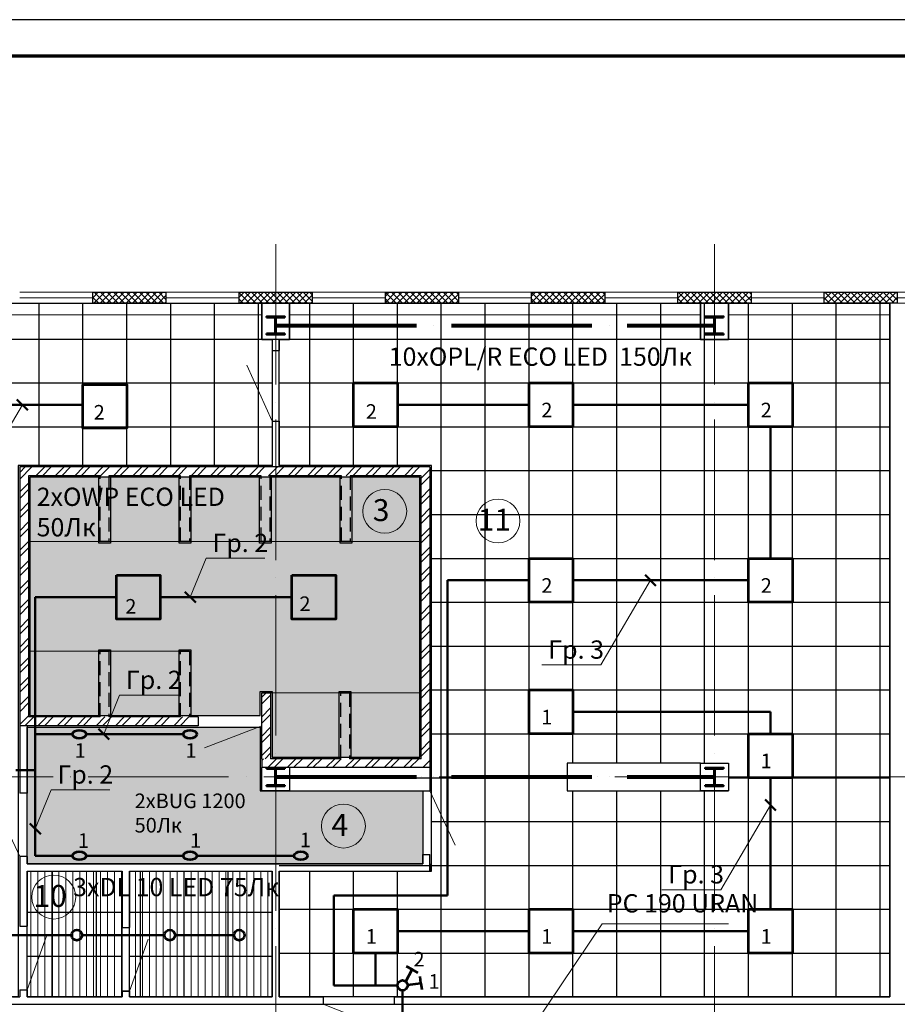
# Model space of a CAD drawing. Units: millimetres. Extents: x -1338950 to 2081943, y -161232 to 637133.
# Drawn here: x -9877 to 2123, y -22180 to -8712 of the extents above; entities that cross this region are included whole.
import ezdxf
from ezdxf.enums import TextEntityAlignment as Align

# ---------------------------------------------------------------- set-up
doc = ezdxf.new("R2010")
doc.units = ezdxf.units.MM
doc.set_wipeout_variables(frame=1)
doc.linetypes.add('ACAD_ISO04W100', pattern=[30, 24, -3, 0, -3])
doc.linetypes.add('DASHED2', pattern=[9.525, 6.35, -3.175])
doc.layers.get('0').update_dxf_attribs({"color": 250})
doc.layers.get('Defpoints').update_dxf_attribs({"color": 250})
for name, color, linetype, lineweight in [('0.3', 250, 'Continuous', 30), ('Надписи', 158, 'Continuous', 40), ('Нумерация', 7, 'Continuous', 9), ('оси', 250, 'ACAD_ISO04W100', 15), ('основная', 7, 'Continuous', 50), ('оч.тонкая(0.09)', 250, 'Continuous', 9), ('ПГС3_0.3', 250, 'Continuous', 30), ('Перегор кирпич', 250, 'Continuous', 30), ('Светильники', 250, 'Continuous', 53), ('Сети РЭО', 46, 'Continuous', 50), ('СИТИ РЭО', 66, 'Continuous', 50), ('тонкая 0.2', 250, 'Continuous', 20), ('Штрих', 250, 'Continuous', 18)]:
    doc.layers.add(name, color=color, linetype=linetype, lineweight=lineweight)
doc.layers.add('Отделка', color=250, linetype='Continuous')
doc.styles.add('GOST 2.304', font='gost_a_italic.ttf', dxfattribs={"height": 150})
doc.styles.add('GOST type A', font='gost_a_italic.ttf')
pattern_1 = [(45, (-4035980.81, 1049694.66), (-44.1941738, 44.1941738), []), (135, (-4035980.81, 1049694.66), (-44.1941738, -44.1941738), [])]

# ---------------------------------------------------------------- blocks, each defined once
blk = doc.blocks.new('*U3')
for p, q in [((104, 236), (0, 236)), ((120, 220), (120, 30)), ((129, 220), (129, 30)), ((145, 236), (250, 236)), ((104, 14), (0, 14)), ((145, 14), (250, 14))]:
    blk.add_line(p, q)
for points in [[(250, 236), (250, 250), (0, 250), (0, 236)], [(0, 14), (0, 0), (250, 0), (250, 14)]]:
    blk.add_lwpolyline(points)
for centre, start, end in [((104, 220), 0, 90), ((145, 220), 90, 180), ((104, 30), 270, 0), ((145, 30), 180, 270)]:
    blk.add_arc(centre, 16, start, end)
blk = doc.blocks.new('Нумерация')
blk.add_wipeout([(-250, -166), (-277, -115), (-294, -57), (-300, 0), (-294, 60), (-277, 115), (-249, 168), (-212, 212), (-166, 250), (-115, 277), (-57, 294), (0, 300), (60, 294), (115, 277), (168, 249), (212, 212), (250, 166), (277, 115), (294, 57), (300, 0), (294, -60), (277, -115), (249, -168), (212, -212), (166, -250), (115, -277), (57, -294), (0, -300), (-60, -294), (-115, -277), (-168, -249), (-212, -212)]).dxf.layer = 'Defpoints'
blk.add_circle((0, 0), 300)
at = {"style": 'GOST 2.304'}
blk.add_attdef('1', text='', height=300, dxfattribs=at).set_placement((-50, -134), align=Align.CENTER)
blk = doc.blocks.new('BUG 1200')
at = {"layer": 'Светильники', "ltscale": 100}
blk.add_ellipse((-1569, -23323), major_axis=(-91.5, 0), ratio=0.621177, dxfattribs=at)
blk = doc.blocks.new('OWP ECO LED')
at = {"layer": 'Светильники', "ltscale": 100}
blk.add_lwpolyline([(-16684, 49299), (-16084, 49299), (-16084, 48699), (-16684, 48699)], close=True, dxfattribs=at)
blk = doc.blocks.new('DL 10 LED')
at = {"layer": 'Светильники', "ltscale": 100}
blk.add_circle((5931, 48561), 71.5, dxfattribs=at)
blk = doc.blocks.new('OPL_R ECO LED')
at = {"layer": 'Светильники', "ltscale": 100}
blk.add_lwpolyline([(6740, 46140), (7340, 46140), (7340, 45540), (6740, 45540)], close=True, dxfattribs=at)
blk = doc.blocks.new('выкл2')
at = {"layer": 'Светильники', "ltscale": 100}
for p, q in [((20290, 47366), (20329, 47447)), ((20463, 47499), (20375, 47480)), ((20463, 47499), (20551, 47517)), ((20504, 47320), (20463, 47499)), ((20290, 47366), (20253, 47284)), ((20458, 47291), (20290, 47366))]:
    blk.add_line(p, q, dxfattribs=at)
blk.add_circle((20515, 47252), 69.4, dxfattribs=at)

msp = doc.modelspace()

# ---------------------------------------------------------------- hatches: boundary and pattern name
at = {"layer": 'Штрих', "ltscale": 15}
h = msp.add_hatch(dxfattribs=at)
h.set_pattern_fill('ANSI37', color=256, scale=500)
h.set_pattern_definition([(45, (-2900460.22, 963726.13), (-44.1941738, 44.1941738), []), (135, (-2900460.22, 963726.13), (-44.1941738, -44.1941738), [])])
h.paths.add_polyline_path([(-18377.4, -30950.1), (-18877.4, -30950.1), (-18877.4, -31100.1), (-18377.4, -31100.1)])
h.paths.add_polyline_path([(-17877.4, -30950.1), (-18377.4, -30950.1), (-18377.4, -31100.1), (-17877.4, -31100.1)])
h.paths.add_polyline_path([(-15377.4, -30950.1), (-15877.4, -30950.1), (-15877.4, -31100.1), (-15377.4, -31100.1)])
h.paths.add_polyline_path([(-14877.4, -30950.1), (-15377.4, -30950.1), (-15377.4, -31100.1), (-14877.4, -31100.1)])
h.paths.add_polyline_path([(-12377.4, -30950.1), (-12877.4, -30950.1), (-12877.4, -31100.1), (-12377.4, -31100.1)])
h.paths.add_polyline_path([(-11877.4, -30950.1), (-12377.4, -30950.1), (-12377.4, -31100.1), (-11877.4, -31100.1)])
h.paths.add_polyline_path([(-8877.4, -30950.1), (-9877.4, -30950.1), (-9877.4, -31100.1), (-8877.4, -31100.1)])
h.paths.add_polyline_path([(-6377.4, -30950.1), (-6877.4, -30950.1), (-6877.4, -31100.1), (-6377.4, -31100.1)])
h.paths.add_polyline_path([(-5877.4, -30950.1), (-6377.4, -30950.1), (-6377.4, -31100.1), (-5877.4, -31100.1)])
h.paths.add_polyline_path([(-377.4, -30950.1), (-877.4, -30950.1), (-877.4, -31100.1), (-377.4, -31100.1)])
h.paths.add_polyline_path([(122.6, -30950.1), (-377.4, -30950.1), (-377.4, -31100.1), (122.6, -31100.1)])
h.paths.add_polyline_path([(5622.6, -30950.1), (5122.6, -30950.1), (5122.6, -31100.1), (5622.6, -31100.1)])
h.paths.add_polyline_path([(6122.6, -30950.1), (5622.6, -30950.1), (5622.6, -31100.1), (6122.6, -31100.1)])
h.paths.add_polyline_path([(9122.6, -30950.1), (8122.6, -30950.1), (8122.6, -31100.1), (9122.6, -31100.1)])
h.paths.add_polyline_path([(11622.6, -30950.1), (11122.6, -30950.1), (11122.6, -31100.1), (11622.6, -31100.1)])
h.paths.add_polyline_path([(12122.6, -30950.1), (11622.6, -30950.1), (11622.6, -31100.1), (12122.6, -31100.1)])
h.paths.add_polyline_path([(14622.6, -30950.1), (14122.6, -30950.1), (14122.6, -31100.1), (14622.6, -31100.1)])
h.paths.add_polyline_path([(15122.6, -30950.1), (14622.6, -30950.1), (14622.6, -31100.1), (15122.6, -31100.1)])
h.paths.add_polyline_path([(17622.6, -30950.1), (17122.6, -30950.1), (17122.6, -31100.1), (17622.6, -31100.1)])
h.paths.add_polyline_path([(17822.6, -30950.1), (17622.6, -30950.1), (17622.6, -31100.1), (17822.6, -31100.1)])
h.paths.add_polyline_path([(17822.6, -12440.1), (17622.6, -12440.1), (17622.6, -12590.1), (17822.6, -12590.1)])
h.paths.add_polyline_path([(17622.6, -12440.1), (17122.6, -12440.1), (17122.6, -12590.1), (17622.6, -12590.1)])
h.paths.add_polyline_path([(12122.6, -12440.1), (11622.6, -12440.1), (11622.6, -12590.1), (12122.6, -12590.1)])
h.paths.add_polyline_path([(11622.6, -12440.1), (11122.6, -12440.1), (11122.6, -12590.1), (11622.6, -12590.1)])
h.paths.add_polyline_path([(6122.6, -12440.1), (5622.6, -12440.1), (5622.6, -12590.1), (6122.6, -12590.1)])
h.paths.add_polyline_path([(5622.6, -12440.1), (5122.6, -12440.1), (5122.6, -12590.1), (5622.6, -12590.1)])
h.paths.add_polyline_path([(122.6, -12440.1), (-377.4, -12440.1), (-377.4, -12590.1), (122.6, -12590.1)])
h.paths.add_polyline_path([(-377.4, -12440.1), (-877.4, -12440.1), (-877.4, -12590.1), (-377.4, -12590.1)])
h.paths.add_polyline_path([(-5877.4, -12440.1), (-6377.4, -12440.1), (-6377.4, -12590.1), (-5877.4, -12590.1)])
h.paths.add_polyline_path([(-6377.4, -12440.1), (-6877.4, -12440.1), (-6877.4, -12590.1), (-6377.4, -12590.1)])
h.paths.add_polyline_path([(-11877.4, -12440.1), (-12377.4, -12440.1), (-12377.4, -12590.1), (-11877.4, -12590.1)])
h.paths.add_polyline_path([(-12377.4, -12440.1), (-12877.4, -12440.1), (-12877.4, -12590.1), (-12377.4, -12590.1)])
h.paths.add_polyline_path([(-17877.4, -12440.1), (-18377.4, -12440.1), (-18377.4, -12590.1), (-17877.4, -12590.1)])
h.paths.add_polyline_path([(-18377.4, -12440.1), (-18877.4, -12440.1), (-18877.4, -12590.1), (-18377.4, -12590.1)])
h = msp.add_hatch(dxfattribs=at)
h.set_pattern_fill('ANSI37', color=256, scale=500)
h.set_pattern_definition(pattern_1)
h.paths.add_polyline_path([(-7877.4, -12440.1), (-8877.4, -12440.1), (-8877.4, -12515.1), (-7877.4, -12515.1)])
h.paths.add_polyline_path([(-7877.4, -12515.1), (-8877.4, -12515.1), (-8877.4, -12590.1), (-7877.4, -12590.1)])
h = msp.add_hatch(dxfattribs=at)
h.set_pattern_fill('ANSI37', color=256, scale=500)
h.set_pattern_definition(pattern_1)
h.paths.add_polyline_path([(-3877.4, -12440.1), (-4877.4, -12440.1), (-4877.4, -12590.1), (-3877.4, -12590.1)])
h = msp.add_hatch(dxfattribs=at)
h.set_pattern_fill('ANSI37', color=256, scale=500)
h.set_pattern_definition([(45, (-4033980.81, 1049694.66), (-44.1941738, 44.1941738), []), (135, (-4033980.81, 1049694.66), (-44.1941738, -44.1941738), [])])
h.paths.add_polyline_path([(-1877.4, -12440.1), (-2877.4, -12440.1), (-2877.4, -12590.1), (-1877.4, -12590.1)])
h = msp.add_hatch(dxfattribs=at)
h.set_pattern_fill('ANSI37', color=256, scale=500)
h.set_pattern_definition([(45, (-3081232.626, 331831.32), (-44.1941738, 44.1941738), []), (135, (-3081232.626, 331831.32), (-44.1941738, -44.1941738), [])])
h.paths.add_polyline_path([(2122.6, -12440.1), (1122.6, -12440.1), (1122.6, -12590.1), (2122.6, -12590.1)])
h = msp.add_hatch(dxfattribs=at)
h.set_pattern_fill('ANSI32', color=256, scale=500, angle=180)
h.set_pattern_definition([(225, (-3080232.63, 331831.32), (132.582521, -132.582521), []), (225, (-3080321.01, 331831.32), (132.582521, -132.582521), [])])
h.paths.add_polyline_path([(-4267.4, -14830.1), (-9877.4, -14830.1), (-9877.4, -18370.1), (-7557.4, -18370.1), (-7557.4, -18250.1), (-7677.4, -18250.1), (-9757.4, -18250.1), (-9757.4, -14950.1), (-8777.4, -14950.1), (-4387.4, -14950.1), (-4377.4, -14950.1), (-4387.4, -14959.3), (-4387.4, -18820.1), (-6567.4, -18820.1), (-6567.4, -18940.1), (-4267.4, -18940.1)])
h = msp.add_hatch(dxfattribs=at)
h.set_pattern_fill('ANSI32', color=256, scale=500, angle=180)
h.set_pattern_definition([(225, (-3080212.63, 331831.32), (132.582521, -132.582521), []), (225, (-3080301.01, 331831.32), (132.582521, -132.582521), [])])
h.paths.add_polyline_path([(-6567.4, -18820.1), (-6447.4, -18820.1), (-6447.4, -17920.1), (-6567.4, -17920.1)])

# ---------------------------------------------------------------- linework, layer by layer
at = {"ltscale": 100}
for points in [[(-9612.4, -14810.1), (-9612.4, -12590.1)], [(-9012.4, -14810.1), (-9012.4, -12590.1)], [(-8412.4, -14810.1), (-8412.4, -12590.1)], [(-7812.4, -14810.1), (-7812.4, -12590.1)], [(-7212.4, -14810.1), (-7212.4, -12590.1)], [(-6612.4, -14810.1), (-6612.4, -12590.1)], [(-5912.4, -14810.1), (-5912.4, -12590.1)], [(-5312.4, -14810.1), (-5312.4, -12590.1)], [(-4712.4, -14810.1), (-4712.4, -12590.1)], [(-4112.4, -22080.1), (-4112.4, -12590.1)], [(-2912.4, -22080.1), (-2912.4, -12590.1)], [(-2312.4, -18880.1), (-2312.4, -12590.1)], [(-1712.4, -18880.1), (-1712.4, -12590.1)], [(-1112.4, -18880.1), (-1112.4, -12590.1)], [(-512.4, -18880.1), (-512.4, -12590.1)], [(87.6, -22080.1), (87.6, -12590.1)], [(687.6, -22080.1), (687.6, -12590.1)], [(1287.6, -22080.1), (1287.6, -12590.1)], [(1887.6, -22080.1), (1887.6, -12590.1)], [(-21327.4, -13080.1), (2022.6, -13080.1)], [(-21327.4, -13680.1), (-6427.4, -13680.1)], [(-6327.4, -13680.1), (2022.6, -13680.1)], [(-21327.4, -14280.1), (-6427.4, -14280.1)], [(-6327.4, -14280.1), (2022.6, -14280.1)], [(-4247.4, -14880.1), (2022.6, -14880.1)], [(-4247.4, -16080.1), (2022.6, -16080.1)], [(-4247.4, -16680.1), (2022.6, -16680.1)], [(-4247.4, -17280.1), (2022.6, -17280.1)], [(-4247.4, -17880.1), (2022.6, -17880.1)], [(-4247.4, -18480.1), (2022.6, -18480.1)], [(-6327.4, -19080.1), (-2392.4, -19080.1)], [(-187.4, -19080.1), (2022.6, -19080.1)], [(-2312.4, -22080.1), (-2312.4, -19260.1)], [(-1712.4, -22080.1), (-1712.4, -19260.1)], [(-1112.4, -22080.1), (-1112.4, -19260.1)], [(-512.4, -22080.1), (-512.4, -19260.1)], [(-4247.4, -19680.1), (2022.6, -19680.1)], [(-6327.4, -20280.1), (2022.6, -20280.1)], [(-8827.4, -22080.1), (-8827.4, -20360.1)], [(-8477.4, -22080.1), (-8477.4, -20360.1)], [(-8377.4, -22080.1), (-8377.4, -20360.1)], [(-8227.4, -22080.1), (-8227.4, -20360.1)], [(-7627.4, -22080.1), (-7627.4, -20360.1)], [(-7027.4, -22080.1), (-7027.4, -20360.1)], [(-6427.4, -22080.1), (-6427.4, -20360.1)], [(-5912.4, -22080.1), (-5912.4, -20360.1)], [(-5312.4, -22080.1), (-5312.4, -20360.1)], [(-4712.4, -22080.1), (-4712.4, -20360.1)], [(-8377.4, -20920.1), (-6427.4, -20920.1)], [(-6327.4, -20880.1), (2022.6, -20880.1)], [(-9777.4, -21520.1), (-8477.4, -21520.1)], [(-8377.4, -21520.1), (-6427.4, -21520.1)], [(-6327.4, -21480.1), (2022.6, -21480.1)]]:
    msp.add_lwpolyline(points, dxfattribs=at)
at = {"layer": '0.3', "ltscale": 15}
for points in [[(-8877.4, -12590.1), (-8877.4, -12440.1), (-7877.4, -12440.1), (-7877.4, -12590.1), (-8877.4, -12590.1)], [(-6877.4, -12590.1), (-6877.4, -12440.1), (-5877.4, -12440.1), (-5877.4, -12590.1), (-6877.4, -12590.1)], [(-4877.4, -12590.1), (-4877.4, -12440.1), (-3877.4, -12440.1), (-3877.4, -12590.1), (-4877.4, -12590.1)], [(-2877.4, -12590.1), (-2877.4, -12440.1), (-1877.4, -12440.1), (-1877.4, -12590.1), (-2877.4, -12590.1)], [(-877.4, -12590.1), (-877.4, -12440.1), (122.6, -12440.1), (122.6, -12590.1), (-877.4, -12590.1)], [(1122.6, -12590.1), (1122.6, -12440.1), (2122.6, -12440.1), (2122.6, -12590.1), (1122.6, -12590.1)]]:
    msp.add_lwpolyline(points, dxfattribs=at)
at = {"layer": 'оси', "color": 250, "ltscale": 80}
for p, q in [((-6377.4, -11782.9), (-6377.4, -35345.4)), ((-377.4, -11782.9), (-377.4, -35345.4)), ((-35341.6, -19070.1), (19223.3, -19070.1))]:
    msp.add_line(p, q, dxfattribs=at)
at = {"layer": 'оси', "color": 3, "lineweight": 80, "ltscale": 80}
for p, q in [((-6372.9, -12895.1), (-381.9, -12895.1)), ((-6372.9, -19070.1), (-381.9, -19070.1))]:
    msp.add_line(p, q, dxfattribs=at)
at = {"layer": 'Отделка', "ltscale": 100}
for points in [[(-21327.4, -18820.1), (-21327.4, -12590.1), (-18567.4, -12590.1), (-18567.4, -13085.1), (-18187.4, -13085.1), (-18187.4, -12590.1), (-12567.4, -12590.1), (-12567.4, -13085.1), (-12187.4, -13085.1), (-12187.4, -12590.1), (-6567.4, -12590.1), (-6567.4, -13085.1), (-6427.4, -13085.1), (-6427.4, -14810.1), (-9897.4, -14810.1), (-9897.4, -22080.1), (-12467.4, -22080.1), (-12467.4, -19260.1), (-12187.4, -19260.1), (-12187.4, -18820.1)], [(-6327.4, -22080.1), (-6327.4, -20360.1), (-4247.4, -20360.1), (-4247.4, -14810.1), (-6327.4, -14810.1), (-6327.4, -13085.1), (-6187.4, -13085.1), (-6187.4, -12590.1), (-567.4, -12590.1), (-567.4, -13085.1), (-187.4, -13085.1), (-187.4, -12590.1), (2022.6, -12590.1), (2022.6, -22080.1)], [(-9737.4, -14970.1), (-9737.4, -18230.1), (-8797.4, -18230.1), (-8797.4, -17330.1), (-8637.4, -17330.1), (-8637.4, -18230.1), (-7697.4, -18230.1), (-7697.4, -17330.1), (-7537.4, -17330.1), (-7537.4, -18230.1), (-6587.4, -18230.1), (-6587.4, -17900.1), (-6427.4, -17900.1), (-6427.4, -18800.1), (-5507.4, -18800.1), (-5507.4, -17900.1), (-5347.4, -17900.1), (-5347.4, -18800.1), (-4407.4, -18800.1), (-4407.4, -14970.1), (-5337.4, -14970.1), (-5337.4, -15870.1), (-5497.4, -15870.1), (-5497.4, -14970.1), (-6437.4, -14970.1), (-6437.4, -15870.1), (-6597.4, -15870.1), (-6597.4, -14970.1), (-7537.4, -14970.1), (-7537.4, -15870.1), (-7697.4, -15870.1), (-7697.4, -14970.1), (-8637.4, -14970.1), (-8637.4, -15870.1), (-8797.4, -15870.1), (-8797.4, -14970.1)], [(-9777.4, -20260.1), (-9777.4, -18390.1), (-6587.4, -18390.1), (-6587.4, -19260.1), (-4367.4, -19260.1), (-4367.4, -20260.1)], [(-9777.4, -22080.1), (-9777.4, -20360.1), (-8477.4, -20360.1), (-8477.4, -21130.1), (-8377.4, -21130.1), (-8377.4, -20360.1), (-6427.4, -20360.1), (-6427.4, -22080.1), (-8377.4, -22080.1), (-8377.4, -22000.1), (-8477.4, -22000.1), (-8477.4, -22080.1)], [(8222.6, -24280.1), (5432.6, -24280.1), (5432.6, -24530.1), (4742.6, -24530.1), (4742.6, -24280.1), (-8977.4, -24280.1), (-12567.4, -24280.1), (-12567.4, -24339.1), (-15187.4, -24339.1), (-15187.4, -24280.1), (-17497.4, -24280.1), (-17497.4, -24530.1), (-18187.4, -24530.1), (-18187.4, -24280.1), (-30682.4, -24280.1), (-30682.4, -22180.1), (17802.6, -22180.1), (17802.6, -24280.1), (14432.6, -24280.1), (14432.6, -24339.1), (11812.6, -24339.1), (11812.6, -24280.1)]]:
    msp.add_lwpolyline(points, close=True, dxfattribs=at)
at = {"layer": 'оч.тонкая(0.09)', "ltscale": 15}
for p, q in [((-9877.4, -12440.1), (-6877.4, -12440.1)), ((-9877.4, -12515.1), (-8877.4, -12515.1)), ((-7877.4, -12515.1), (-6877.4, -12515.1)), ((-5877.4, -12440.1), (-4877.4, -12440.1)), ((-5877.4, -12515.1), (-4877.4, -12515.1)), ((-3877.4, -12440.1), (-877.4, -12440.1)), ((-3877.4, -12515.1), (-2877.4, -12515.1)), ((-1877.4, -12515.1), (-877.4, -12515.1)), ((122.6, -12440.1), (2122.6, -12440.1)), ((122.6, -12515.1), (1122.6, -12515.1)), ((1122.6, -12440.1), (2122.6, -12440.1)), ((2122.6, -12440.1), (5122.6, -12440.1)), ((2122.6, -12515.1), (3122.6, -12515.1)), ((-9877.4, -12590.1), (-6877.4, -12590.1)), ((-5877.4, -12590.1), (-4877.4, -12590.1)), ((-3877.4, -12590.1), (-877.4, -12590.1)), ((122.6, -12590.1), (1122.6, -12590.1)), ((1122.6, -12590.1), (2122.6, -12590.1)), ((-9757.4, -14950.1), (-8777.4, -14950.1)), ((-8657.4, -14950.1), (-7677.4, -14950.1)), ((-7557.4, -14950.1), (-6577.4, -14950.1)), ((-6457.4, -14950.1), (-5477.4, -14950.1)), ((-5357.4, -14950.1), (-4387.4, -14950.1)), ((-4387.4, -15850.1), (-9757.4, -15850.1)), ((-7557.4, -17350.1), (-9757.4, -17350.1)), ((-9757.4, -17350.1), (-8777.4, -17350.1)), ((-8657.4, -17350.1), (-7677.4, -17350.1)), ((-6447.4, -17920.1), (-4387.4, -17920.1))]:
    msp.add_line(p, q, dxfattribs=at)
for points in [[(-12377.4, -12590.1), (-6377.4, -12590.1)], [(-6377.4, -12590.1), (-187.4, -12590.1)], [(-187.4, -12590.1), (5622.6, -12590.1)], [(2022.6, -12750.1), (-187.4, -12750.1), (-187.4, -12590.1)], [(-6567.4, -12750.1), (-12187.4, -12750.1)], [(-567.4, -12750.1), (-6187.4, -12750.1)]]:
    msp.add_lwpolyline(points, dxfattribs=at)
at = {"layer": 'ПГС3_0.3'}
for p, q in [((2022.6, -22080.1), (2022.6, -12590.1)), ((-6427.4, -13085.1), (-6427.4, -13235.1)), ((-6327.4, -13085.1), (-6327.4, -13235.1)), ((-6427.4, -13235.1), (-6327.4, -13235.1)), ((-6427.4, -14205.1), (-6427.4, -14830.1)), ((-6427.4, -14205.1), (-6327.4, -14205.1)), ((-6327.4, -14205.1), (-6327.4, -14830.1)), ((-9877.4, -18370.1), (-9877.4, -19290.1)), ((-9777.4, -18370.1), (-9777.4, -19290.1)), ((-4267.4, -18940.1), (-4267.4, -19260.1)), ((-567.4, -18880.1), (-2392.4, -18880.1)), ((-2392.4, -18880.1), (-2392.4, -19260.1)), ((-9777.4, -19290.1), (-9877.4, -19290.1)), ((-6187.4, -19260.1), (-4267.4, -19260.1)), ((-4367.4, -19260.1), (-4267.4, -19260.1)), ((-2392.4, -19260.1), (-187.4, -19260.1)), ((-9877.4, -20160.1), (-9877.4, -21110.1)), ((-9777.4, -20160.1), (-9877.4, -20160.1)), ((-9777.4, -20160.1), (-9777.4, -20260.1)), ((-4367.4, -20130.1), (-4267.4, -20130.1)), ((-4367.4, -20260.1), (-4367.4, -20130.1)), ((-4267.4, -20360.1), (-4267.4, -20130.1)), ((-9877.4, -20260.1), (-9877.4, -21110.1)), ((-9777.4, -20260.1), (-4367.4, -20260.1)), ((-4267.4, -20260.1), (-4267.4, -20360.1)), ((-9777.4, -20360.1), (-9777.4, -21110.1)), ((-9777.4, -20360.1), (-9777.4, -21110.1)), ((-9777.4, -20360.1), (-8477.4, -20360.1)), ((-8477.4, -20360.1), (-8477.4, -21130.1)), ((-8377.4, -20360.1), (-6427.4, -20360.1)), ((-8377.4, -20360.1), (-8377.4, -21130.1)), ((-6427.4, -20360.1), (-6427.4, -22080.1)), ((-6327.4, -20360.1), (-4267.4, -20360.1)), ((-6327.4, -20360.1), (-6327.4, -22080.1)), ((-9877.4, -21110.1), (-9777.4, -21110.1)), ((-8477.4, -21130.1), (-8377.4, -21130.1)), ((-9977.4, -22080.1), (-9877.4, -22080.1)), ((-9977.4, -22080.1), (-9877.4, -22080.1)), ((-9877.4, -21980.1), (-9877.4, -22060.1)), ((-9877.4, -21980.1), (-9877.4, -22080.1)), ((-9877.4, -21980.1), (-9777.4, -21980.1)), ((-9877.4, -22000.1), (-9877.4, -22080.1)), ((-9877.4, -22000.1), (-9877.4, -22080.1)), ((-9877.4, -22000.1), (-9877.4, -22080.1)), ((-9777.4, -21980.1), (-9777.4, -22060.1)), ((-9777.4, -21980.1), (-9777.4, -22080.1)), ((-9777.4, -22000.1), (-9777.4, -22080.1)), ((-9777.4, -22000.1), (-9777.4, -22080.1)), ((-9777.4, -22000.1), (-9777.4, -22080.1)), ((-9777.4, -22080.1), (-8477.4, -22080.1)), ((-8477.4, -22000.1), (-8477.4, -22080.1)), ((-8477.4, -22000.1), (-8377.4, -22000.1)), ((-8377.4, -22000.1), (-8377.4, -22080.1)), ((-8377.4, -22080.1), (-6427.4, -22080.1)), ((-6327.4, -22080.1), (-5727.4, -22080.1)), ((-5727.4, -22080.1), (-5727.4, -22180.1)), ((-4757.4, -22080.1), (2022.6, -22080.1)), ((-4757.4, -22080.1), (-4757.4, -22180.1)), ((-9977.4, -22180.1), (-5727.4, -22180.1)), ((-4757.4, -22180.1), (6612.6, -22180.1))]:
    msp.add_line(p, q, dxfattribs=at)
for points in [[(-6567.4, -12590.1), (-6187.4, -12590.1), (-6187.4, -13085.1), (-6567.4, -13085.1)], [(-567.4, -12590.1), (-187.4, -12590.1), (-187.4, -13085.1), (-567.4, -13085.1)], [(-567.4, -18880.1), (-187.4, -18880.1), (-187.4, -19260.1), (-567.4, -19260.1)]]:
    msp.add_lwpolyline(points, close=True, dxfattribs=at)
msp.add_lwpolyline([(-6187.4, -18940.1), (-6187.4, -19260.1), (-6567.4, -19260.1), (-6567.4, -18940.1)], dxfattribs=at)
at = {"layer": 'Перегор кирпич'}
for p, q in [((-4267.4, -14830.1), (-9877.4, -14830.1)), ((-9877.4, -14830.1), (-9877.4, -18370.1)), ((-4267.4, -14830.1), (-4267.4, -18940.1)), ((-9757.4, -14950.1), (-9757.4, -18250.1)), ((-8777.4, -14950.1), (-9757.4, -14950.1)), ((-7677.4, -14950.1), (-8657.4, -14950.1)), ((-6577.4, -14950.1), (-7557.4, -14950.1)), ((-5477.4, -14950.1), (-6457.4, -14950.1)), ((-4387.4, -14950.1), (-5357.4, -14950.1)), ((-4387.4, -18820.1), (-4387.4, -14950.1)), ((-8777.4, -18250.1), (-9757.4, -18250.1)), ((-7677.4, -18250.1), (-8657.4, -18250.1)), ((-7437.4, -18250.1), (-7557.4, -18250.1)), ((-7437.4, -18250.1), (-7437.4, -18370.1)), ((-7437.4, -18370.1), (-9877.4, -18370.1)), ((-6567.4, -18820.1), (-6567.4, -18940.1)), ((-5487.4, -18820.1), (-6447.4, -18820.1)), ((-4387.4, -18820.1), (-5367.4, -18820.1)), ((-4267.4, -18940.1), (-6567.4, -18940.1))]:
    msp.add_line(p, q, dxfattribs=at)
at = {"layer": 'Перегор кирпич', "linetype": 'DASHED2', "ltscale": 30}
for points in [[(-8657.4, -14950.1), (-8657.4, -15850.1), (-8777.4, -15850.1), (-8777.4, -14950.1)], [(-7557.4, -14950.1), (-7557.4, -15850.1), (-7677.4, -15850.1), (-7677.4, -14950.1)], [(-6457.4, -14950.1), (-6457.4, -15850.1), (-6577.4, -15850.1), (-6577.4, -14950.1)], [(-5357.4, -14950.1), (-5357.4, -15850.1), (-5477.4, -15850.1), (-5477.4, -14950.1)], [(-8777.4, -18250.1), (-8777.4, -17350.1), (-8657.4, -17350.1)], [(-8657.4, -17350.1), (-8657.4, -18250.1)], [(-7677.4, -18250.1), (-7677.4, -17350.1), (-7557.4, -17350.1)], [(-7557.4, -17350.1), (-7557.4, -18250.1)], [(-5487.4, -18820.1), (-5487.4, -17920.1), (-5367.4, -17920.1)], [(-5367.4, -17920.1), (-5367.4, -18820.1)]]:
    msp.add_lwpolyline(points, dxfattribs=at)
at = {"layer": 'Перегор кирпич'}
for points in [[(-6567.4, -18370.1), (-6567.4, -17920.1), (-6447.4, -17920.1)], [(-6447.4, -17920.1), (-6447.4, -18820.1)], [(-6567.4, -18820.1), (-6567.4, -18370.1)]]:
    msp.add_lwpolyline(points, dxfattribs=at)
at = {"layer": 'Светильники', "lineweight": 20, "ltscale": 100}
for p in [(-2846.4, -22469.7), (-183.7, -21078.1)]:
    msp.add_line(p, (-1912, -21078.1), dxfattribs=at)
at = {"layer": 'Сети РЭО', "ltscale": 100}
for p, q in [((-9012.4, -13980.1), (-11412.4, -13980.1)), ((-9915, -13906.2), (-9767.2, -14054)), ((-4712.4, -13980.1), (-2912.4, -13980.1)), ((-2312.4, -13980.1), (87.6, -13980.1)), ((387.6, -14280.1), (387.6, -16080.1)), ((-2912.4, -16380.1), (-4028.3, -16380.1)), ((-4028.3, -16380.1), (-4028.3, -20692.6)), ((87.6, -16380.1), (-2312.4, -16380.1)), ((-1327.3, -16306.2), (-1179.5, -16454)), ((-7618.9, -16538.2), (-7471.1, -16686.1)), ((-8555.3, -16612.2), (-9664.4, -16612.2)), ((-9664.4, -16612.2), (-9664.4, -20148)), ((-6155.3, -16612.2), (-7955.3, -16612.2)), ((-2312.4, -18180.1), (387.6, -18180.1)), ((387.6, -18180.1), (387.6, -18480.1)), ((-8801.3, -18411.5), (-8653.5, -18559.3)), ((-9153.5, -18485.4), (-9664.4, -18485.4)), ((-7639.5, -18485.4), (-8970.4, -18485.4)), ((-9664.4, -18978), (-9929.5, -18978)), ((387.6, -19080.1), (387.6, -20880.1)), ((313.7, -19380.7), (461.5, -19528.5)), ((-9738.3, -19705.9), (-9590.5, -19853.7)), ((-9153.5, -20148), (-9664.4, -20148)), ((-7639.5, -20148), (-8970.4, -20148)), ((-6125.4, -20148), (-7456.4, -20148)), ((-4028.3, -20692.6), (-5579.9, -20692.6)), ((-5579.9, -20692.6), (-5579.9, -21920.7)), ((-9168.6, -21234.2), (-9991.6, -21234.2)), ((-7896.9, -21234.2), (-9025.6, -21234.2)), ((-6947.5, -21234.2), (-7753.9, -21234.2)), ((-2912.4, -21180.1), (-4712.4, -21180.1)), ((87.6, -21180.1), (-2312.4, -21180.1)), ((-5012.4, -21480.1), (-5012.4, -21920.7)), ((-5579.9, -21920.7), (-4712.4, -21920.7))]:
    msp.add_line(p, q, dxfattribs=at)
at = {"layer": 'Сети РЭО', "lineweight": 20, "ltscale": 100}
for p, q in [((-9841.1, -13980.1), (-10520.9, -15138.5)), ((-7545, -16612.2), (-7329.6, -16079.4)), ((-7329.6, -16079.4), (-6525.2, -16079.4)), ((-1253.4, -16380.1), (-1933.2, -17538.5)), ((-2737.6, -17538.5), (-1933.2, -17538.5)), ((-8727.4, -18485.4), (-8512, -17952.6)), ((-8512, -17952.6), (-7707.6, -17952.6)), ((-9664.4, -19779.8), (-9449, -19247)), ((-9449, -19247), (-8644.6, -19247)), ((387.6, -19454.6), (-292.2, -20613.1)), ((-1096.6, -20613.1), (-292.2, -20613.1))]:
    msp.add_line(p, q, dxfattribs=at)
at = {"layer": 'СИТИ РЭО', "ltscale": 20}
msp.add_line((-4642.3, -21990.1), (-4642.3, -22330.1), dxfattribs=at)
at = {"layer": 'тонкая 0.2', "ltscale": 15}
for p, q in [((-6427.4, -14205.1), (-6772, -13439.3)), ((-6567.4, -18370.1), (-7350.5, -18672.1)), ((-4267.4, -19260.1), (-3922.1, -20002.1)), ((-10222.8, -19418.1), (-9877.4, -20160.1)), ((-9777.4, -21980.1), (-9508.7, -21248.2)), ((-8377.4, -22000.1), (-8119.9, -21290.1)), ((-5727.4, -22180.1), (-4964.7, -22477.4))]:
    msp.add_line(p, q, dxfattribs=at)

# ---------------------------------------------------------------- block references
at = {"layer": 'основная', "xscale": -1, "rotation": 180}
for p in [(-6502.4, -12770.1), (-502.4, -12770.1), (-6502.4, -18945.1), (-502.4, -18945.1)]:
    msp.add_blockref('*U3', p, dxfattribs=at)
at = {"layer": 'Светильники'}
for name, p in [('OPL_R ECO LED', (-15752.2, -59840.3)), ('OPL_R ECO LED', (-12052.2, -59820.3)), ('OPL_R ECO LED', (-9652.2, -59820.3)), ('OPL_R ECO LED', (-6652.2, -59820.3)), ('OPL_R ECO LED', (-9652.2, -62220.3)), ('OPL_R ECO LED', (-6652.2, -62220.3)), ('OWP ECO LED', (8128.9, -65611)), ('OWP ECO LED', (10528.9, -65611)), ('OPL_R ECO LED', (-9652.2, -64020.3)), ('OPL_R ECO LED', (-6652.2, -64620.3)), ('OPL_R ECO LED', (-12052.2, -67020.3)), ('OPL_R ECO LED', (-9652.2, -67020.3)), ('OPL_R ECO LED', (-6652.2, -67020.3))]:
    msp.add_blockref(name, p, dxfattribs=at)
at = {"layer": 'Светильники', "rotation": 180}
for p in [(-10631.3, -41808.3), (-9117.3, -41808.3), (-10631.3, -43470.9), (-9117.3, -43470.9), (-7603.3, -43470.9)]:
    msp.add_blockref('BUG 1200', p, dxfattribs=at)
at = {"layer": 'Сети РЭО'}
for p in [(-15027.8, -69794.8), (-13756, -69794.8), (-12806.6, -69794.8)]:
    msp.add_blockref('DL 10 LED', p, dxfattribs=at)
at = {"layer": 'Сети РЭО', "rotation": 265.2010859758698}
msp.add_blockref('выкл2', (-50012, 2475.3), dxfattribs=at)

# ---------------------------------------------------------------- texts
at = {"layer": 'Надписи', "lineweight": 25, "attachment_point": 4, "style": 'GOST type A'}
for s, insert, char_height in [('10хOPL/R ECO LED  150Лк', (-4831.4, -13353.5), 250), ('2', (-8865.8, -14108.1), 200), ('2', (-5145.2, -14097.5), 200), ('2', (-2745.2, -14077.5), 200), ('2', (254.8, -14077.5), 200), ('2хOWP ECO LED\\P50Лк{\\H1.0011x; }', (-9645.1, -15446.4), 250), ('Гр. 2', (-7242.2, -15901.3), 250), ('2', (-2745.2, -16477.5), 200), ('2', (254.8, -16477.5), 200), ('2', (-8433.4, -16762.6), 200), ('2', (-6052.4, -16727), 200), ('Гр. 3', (-2650.2, -17360.5), 250), ('Гр. 2', (-8424.6, -17774.5), 250), ('1', (-2745.2, -18277.5), 200), ('1', (-9125.5, -18734.4), 200), ('1', (-7611.5, -18734.4), 200), ('1', (254.8, -18877.5), 200), ('Гр. 2', (-9361.6, -19068.9), 250), ('{\\T0.9;2хBUG 1200\\P50Лк\\H1.0011x; }', (-8305.8, -19563.7), 200), ('1', (-9081.1, -19966.3), 200), ('1', (-7548, -19965.1), 200), ('1', (-6047.4, -19957.7), 200), ('Гр. 3', (-1009.2, -20435), 250), ('PC 190 URAN', (-1849.2, -20830.9), 250), ('1', (-5145.2, -21277.5), 200), ('1', (-2745.2, -21277.5), 200), ('1', (254.8, -21277.5), 200), ('2', (-4493.8, -21588.8), 200), ('1', (-4285.8, -21892.5), 200)]:
    msp.add_mtext(s, dxfattribs=dict(at, insert=insert, char_height=char_height))

# ---------------------------------------------------------------- next in the draw order: block references
at = {"layer": 'Нумерация'}
for p, values in [((-4885.5, -15436.4), {'1': '3'}), ((-3337.3, -15568.5), {'1': '11'}), ((-5450.6, -19742.2), {'1': '4'}), ((-9411.2, -20713.8), {'1': '10'})]:
    msp.add_blockref('Нумерация', p, dxfattribs=at).add_auto_attribs(values)

# ---------------------------------------------------------------- next in the draw order: hatches: boundary and pattern name
at = {"layer": 'Штрих', "ltscale": 100}
h = msp.add_hatch(dxfattribs=at)
h.set_pattern_fill('AR-CONC', color=256, scale=2)
h.set_pattern_definition([(50, (-17629.8, 45668), (364.3693, -31.8782), [38.1, -419.1]), (355, (-17629.8, 45668), (-70.4868, 382.1137), [30.48, -335.2812]), (100.45144, (-17599.42, 45665.35), (293.8825, 350.2355), [32.38, -356.1805]), (46.1842, (-17629.8, 45769.6), (542.158, -84.0847), [57.15, -628.65]), (96.63556, (-17584.6, 45762.6), (474.8083, 494.8522), [48.57, -534.2712]), (351.18415, (-17629.8, 45769.6), (474.8083, 494.8522), [45.72, -502.9195]), (21, (-17579, 45744.2), (303.2288, -204.5304), [38.1, -419.1]), (326, (-17579, 45744.2), (123.604, 368.376), [30.48, -335.28]), (71.45144, (-17553.7, 45727.17), (426.8328, 163.8455), [32.38, -356.1799]), (37.5, (-17629.79, 45668.01), (6.1772, 169.11008), [0, -331.216, 0, -340.36, 0, -336.55]), (7.5, (-17629.79, 45668.01), (133.63933, 200.36115), [0, -194.056, 0, -323.596, 0, -128.27]), (327.5, (-17743.07, 45668.01), (271.1812, -11.45749), [0, -127, 0, -396.24, 0, -525.78]), (317.5, (-17793.87, 45668), (296.25836, 50.853), [0, -165.1, 0, -263.144, 0, -373.38])])
h.paths.add_polyline_path([(-19957.4, -27255.1), (-18017.4, -27255.1), (-18017.4, -29215.1), (-19957.4, -29215.1)])
h.paths.add_polyline_path([(-9737.4, -14970.1), (-9737.4, -18230.1), (-6587.4, -18230.1), (-6587.4, -17900.1), (-6427.4, -17900.1), (-6427.4, -18800.1), (-4407.4, -18800.1), (-4407.4, -14970.1)])
h.paths.add_polyline_path([(-9777.4, -20260.1), (-9777.4, -18390.1), (-6587.4, -18390.1), (-6587.4, -19260.1), (-4367.4, -19260.1), (-4367.4, -20260.1)])
h.paths.add_polyline_path([(-27877.4, -22080.1), (-27877.4, -18920.1), (-24567.4, -18920.1), (-24567.4, -19509.8), (-23377.4, -19509.8), (-23377.4, -22080.1)])
h.paths.add_polyline_path([(-23277.4, -22080.1), (-23277.4, -18920.1), (-20067.4, -18920.1), (-20067.4, -22080.1)])
h.paths.add_polyline_path([(-19967.4, -22080.1), (-19967.4, -18920.1), (-19077.4, -18920.1), (-19077.4, -19260.1), (-18187.4, -19260.1), (-18187.4, -18920.1), (-17767.4, -18920.1), (-17767.4, -22080.1)])
h.paths.add_polyline_path([(-17667.4, -22080.1), (-17667.4, -18920.1), (-15067.4, -18920.1), (-15067.4, -22080.1)])
h.paths.add_polyline_path([(-14967.4, -22080.1), (-14967.4, -18920.1), (-13367.4, -18920.1), (-13367.4, -19260.1), (-12567.4, -19260.1), (-12567.4, -22080.1)])
h.paths.add_polyline_path([(7982.6, -16670.1), (7982.6, -15190.1), (11392.6, -15190.1), (11392.6, -16670.1)])
h.paths.add_polyline_path([(8022.6, -16830.1), (11352.6, -16830.1), (11352.6, -19090.1), (8022.6, -19090.1)])
h.paths.add_polyline_path([(7982.6, -22080.1), (7982.6, -21130.1), (11332.6, -21130.1), (11332.6, -22080.1)])
h.paths.add_polyline_path([(-21877.4, -28640.1), (-21877.4, -26840.1), (-20117.4, -26840.1), (-20117.4, -28640.1)])
h.paths.add_polyline_path([(-3357.4, -28760.1), (-3357.4, -26960.1), (-1677.4, -26960.1), (-1677.4, -28760.1)])
h.paths.add_polyline_path([(-1517.4, -28720.1), (-1517.4, -24660.1), (-187.4, -24660.1), (-187.4, -24440.1), (1342.6, -24440.1), (1342.6, -28720.1)])
h.paths.add_polyline_path([(1502.6, -28760.1), (1502.6, -26780.1), (3182.6, -26780.1), (3182.6, -28760.1)])
h.paths.add_polyline_path([(14812.6, -30950.1), (14812.6, -30455.1), (14702.6, -30455.1), (14702.6, -24660.1), (14812.6, -24660.1), (14812.6, -24380.1), (17432.6, -24380.1), (17432.6, -24660.1), (17802.6, -24660.1), (17802.6, -30455.1), (17432.6, -30455.1), (17432.6, -30950.1)])
h = msp.add_hatch(dxfattribs=at)
h.set_pattern_fill('ANSI31', color=256, scale=30, angle=45)
h.set_pattern_definition([(90, (-17629.79, 45668.01), (-95.25, 2e-14), [])])
h.paths.add_polyline_path([(-19887.4, -24380.1), (-19997.4, -24380.1), (-19997.4, -24470.1), (-19887.4, -24470.1)])
h.paths.add_polyline_path([(-19887.4, -24470.1), (-19997.4, -24470.1), (-19997.4, -24647.6), (-19887.4, -24647.6)])
h.paths.add_polyline_path([(-19287.4, -24380.1), (-19887.4, -24380.1), (-19887.4, -24470.1), (-19287.4, -24470.1)])
h.paths.add_polyline_path([(-19287.4, -24470.1), (-19887.4, -24470.1), (-19887.4, -24647.6), (-19287.4, -24647.6)])
h.paths.add_polyline_path([(-18687.4, -24380.1), (-19287.4, -24380.1), (-19287.4, -24470.1), (-18687.4, -24470.1)])
h.paths.add_polyline_path([(-18687.4, -24470.1), (-19287.4, -24470.1), (-19287.4, -24647.6), (-18687.4, -24647.6)])
h.paths.add_polyline_path([(-18567.4, -24380.1), (-18687.4, -24380.1), (-18687.4, -24470.1), (-18567.4, -24470.1)])
h.paths.add_polyline_path([(-19887.4, -24647.6), (-19997.4, -24647.6), (-19997.4, -25247.6), (-19887.4, -25247.6)])
h.paths.add_polyline_path([(-19887.4, -25247.6), (-19997.4, -25247.6), (-19997.4, -25515.1), (-19887.4, -25515.1)])
h.paths.add_polyline_path([(-19287.4, -25247.6), (-19887.4, -25247.6), (-19887.4, -25515.1), (-19287.4, -25515.1)])
h.paths.add_polyline_path([(-18687.4, -25247.6), (-19287.4, -25247.6), (-19287.4, -25515.1), (-18687.4, -25515.1)])
h.paths.add_polyline_path([(-18377.4, -25247.6), (-18687.4, -25247.6), (-18687.4, -25515.1), (-18377.4, -25515.1)])
h.paths.add_polyline_path([(-18087.4, -25247.6), (-18377.4, -25247.6), (-18377.4, -25515.1), (-18087.4, -25515.1)])
h.paths.add_polyline_path([(-17977.4, -25247.6), (-18087.4, -25247.6), (-18087.4, -25515.1), (-17977.4, -25515.1)])
h.paths.add_polyline_path([(-17977.4, -24647.6), (-18087.4, -24647.6), (-18087.4, -25247.6), (-17977.4, -25247.6)])
h.paths.add_polyline_path([(-18087.4, -24647.6), (-18187.4, -24647.6), (-18187.4, -24660.1), (-18377.4, -24660.1), (-18377.4, -25247.6), (-18087.4, -25247.6)])
h.paths.add_polyline_path([(-18377.4, -24660.1), (-18567.4, -24660.1), (-18567.4, -24647.6), (-18687.4, -24647.6), (-18687.4, -25247.6), (-18377.4, -25247.6)])
h.paths.add_polyline_path([(-18687.4, -24647.6), (-19287.4, -24647.6), (-19287.4, -25247.6), (-18687.4, -25247.6)])
h.paths.add_polyline_path([(-18567.4, -24470.1), (-18687.4, -24470.1), (-18687.4, -24647.6), (-18567.4, -24647.6)])
h.paths.add_polyline_path([(-19287.4, -24647.6), (-19887.4, -24647.6), (-19887.4, -25247.6), (-19287.4, -25247.6)])
h.paths.add_polyline_path([(-19887.4, -25615.1), (-19997.4, -25615.1), (-19997.4, -26055.1), (-19887.4, -26055.1)])
h.paths.add_polyline_path([(-19287.4, -25615.1), (-19887.4, -25615.1), (-19887.4, -26055.1), (-19287.4, -26055.1)])
h.paths.add_polyline_path([(-18687.4, -25615.1), (-19287.4, -25615.1), (-19287.4, -26055.1), (-18687.4, -26055.1)])
h.paths.add_polyline_path([(-18377.4, -25615.1), (-18687.4, -25615.1), (-18687.4, -26055.1), (-18377.4, -26055.1)])
h.paths.add_polyline_path([(-18087.4, -25615.1), (-18377.4, -25615.1), (-18377.4, -26055.1), (-18087.4, -26055.1)])
h.paths.add_polyline_path([(-17977.4, -25615.1), (-18087.4, -25615.1), (-18087.4, -26055.1), (-17977.4, -26055.1)])
h.paths.add_polyline_path([(-17977.4, -26055.1), (-18087.4, -26055.1), (-18087.4, -26655.1), (-17977.4, -26655.1)])
h.paths.add_polyline_path([(-18087.4, -26055.1), (-18377.4, -26055.1), (-18377.4, -26655.1), (-18087.4, -26655.1)])
h.paths.add_polyline_path([(-18377.4, -26055.1), (-18687.4, -26055.1), (-18687.4, -26655.1), (-18377.4, -26655.1)])
h.paths.add_polyline_path([(-18687.4, -26055.1), (-19287.4, -26055.1), (-19287.4, -26655.1), (-18687.4, -26655.1)])
h.paths.add_polyline_path([(-19287.4, -26055.1), (-19887.4, -26055.1), (-19887.4, -26655.1), (-19287.4, -26655.1)])
h.paths.add_polyline_path([(-19887.4, -26055.1), (-19997.4, -26055.1), (-19997.4, -26655.1), (-19887.4, -26655.1)])
h.paths.add_polyline_path([(-19887.4, -26655.1), (-19997.4, -26655.1), (-19997.4, -27095.1), (-19887.4, -27095.1)])
h.paths.add_polyline_path([(-19287.4, -26655.1), (-19887.4, -26655.1), (-19887.4, -27095.1), (-19287.4, -27095.1)])
h.paths.add_polyline_path([(-18687.4, -26655.1), (-19287.4, -26655.1), (-19287.4, -27095.1), (-18687.4, -27095.1)])
h.paths.add_polyline_path([(-18377.4, -26655.1), (-18687.4, -26655.1), (-18687.4, -27095.1), (-18377.4, -27095.1)])
h.paths.add_polyline_path([(-18087.4, -26655.1), (-18377.4, -26655.1), (-18377.4, -27095.1), (-18087.4, -27095.1)])
h.paths.add_polyline_path([(-17977.4, -26655.1), (-18087.4, -26655.1), (-18087.4, -27095.1), (-17977.4, -27095.1)])
h.paths.add_polyline_path([(-9427.4, -20360.1), (-9777.4, -20360.1), (-9777.4, -20920.1), (-9427.4, -20920.1)])
h.paths.add_polyline_path([(-8827.4, -20360.1), (-9427.4, -20360.1), (-9427.4, -20920.1), (-8827.4, -20920.1)])
h.paths.add_polyline_path([(-8477.4, -20360.1), (-8827.4, -20360.1), (-8827.4, -20920.1), (-8477.4, -20920.1)])
h.paths.add_polyline_path([(-8477.4, -20920.1), (-8827.4, -20920.1), (-8827.4, -21520.1), (-8477.4, -21520.1)])
h.paths.add_polyline_path([(-8827.4, -20920.1), (-9427.4, -20920.1), (-9427.4, -21520.1), (-8827.4, -21520.1)])
h.paths.add_polyline_path([(-9427.4, -20920.1), (-9777.4, -20920.1), (-9777.4, -21520.1), (-9427.4, -21520.1)])
h.paths.add_polyline_path([(-9427.4, -21520.1), (-9777.4, -21520.1), (-9777.4, -22080.1), (-9427.4, -22080.1)])
h.paths.add_polyline_path([(-8827.4, -21520.1), (-9427.4, -21520.1), (-9427.4, -22080.1), (-8827.4, -22080.1)])
h.paths.add_polyline_path([(-8477.4, -21520.1), (-8827.4, -21520.1), (-8827.4, -22080.1), (-8477.4, -22080.1)])
h.paths.add_polyline_path([(-8227.4, -21520.1), (-8377.4, -21520.1), (-8377.4, -22080.1), (-8227.4, -22080.1)])
h.paths.add_polyline_path([(-7627.4, -21520.1), (-8227.4, -21520.1), (-8227.4, -22080.1), (-7627.4, -22080.1)])
h.paths.add_polyline_path([(-7027.4, -21520.1), (-7627.4, -21520.1), (-7627.4, -22080.1), (-7027.4, -22080.1)])
h.paths.add_polyline_path([(-6427.4, -21520.1), (-7027.4, -21520.1), (-7027.4, -22080.1), (-6427.4, -22080.1)])
h.paths.add_polyline_path([(-6427.4, -20920.1), (-7027.4, -20920.1), (-7027.4, -21520.1), (-6427.4, -21520.1)])
h.paths.add_polyline_path([(-7027.4, -20920.1), (-7627.4, -20920.1), (-7627.4, -21520.1), (-7027.4, -21520.1)])
h.paths.add_polyline_path([(-7627.4, -20920.1), (-8227.4, -20920.1), (-8227.4, -21520.1), (-7627.4, -21520.1)])
h.paths.add_polyline_path([(-8227.4, -20920.1), (-8377.4, -20920.1), (-8377.4, -21520.1), (-8227.4, -21520.1)])
h.paths.add_polyline_path([(-8227.4, -20360.1), (-8377.4, -20360.1), (-8377.4, -20920.1), (-8227.4, -20920.1)])
h.paths.add_polyline_path([(-7627.4, -20360.1), (-8227.4, -20360.1), (-8227.4, -20920.1), (-7627.4, -20920.1)])
h.paths.add_polyline_path([(-7027.4, -20360.1), (-7627.4, -20360.1), (-7627.4, -20920.1), (-7027.4, -20920.1)])
h.paths.add_polyline_path([(-6427.4, -20360.1), (-7027.4, -20360.1), (-7027.4, -20920.1), (-6427.4, -20920.1)])
h.paths.add_polyline_path([(8407.6, -19230.1), (7982.6, -19230.1), (7982.6, -19830.1), (8407.6, -19830.1)])
h.paths.add_polyline_path([(9007.6, -19230.1), (8407.6, -19230.1), (8407.6, -19830.1), (9007.6, -19830.1)])
h.paths.add_polyline_path([(9432.6, -19230.1), (9007.6, -19230.1), (9007.6, -19830.1), (9432.6, -19830.1)])
h.paths.add_polyline_path([(9432.6, -19830.1), (9007.6, -19830.1), (9007.6, -20430.1), (9432.6, -20430.1)])
h.paths.add_polyline_path([(9007.6, -19830.1), (8407.6, -19830.1), (8407.6, -20430.1), (9007.6, -20430.1)])
h.paths.add_polyline_path([(8407.6, -19830.1), (7982.6, -19830.1), (7982.6, -20430.1), (8407.6, -20430.1)])
h.paths.add_polyline_path([(8407.6, -20430.1), (7982.6, -20430.1), (7982.6, -21030.1), (8407.6, -21030.1)])
h.paths.add_polyline_path([(9007.6, -20430.1), (8407.6, -20430.1), (8407.6, -21030.1), (9007.6, -21030.1)])
h.paths.add_polyline_path([(9432.6, -20430.1), (9007.6, -20430.1), (9007.6, -21030.1), (9432.6, -21030.1)])
h.paths.add_polyline_path([(10132.6, -20430.1), (9532.6, -20430.1), (9532.6, -21030.1), (10132.6, -21030.1)])
h.paths.add_polyline_path([(10732.6, -20430.1), (10132.6, -20430.1), (10132.6, -21030.1), (10732.6, -21030.1)])
h.paths.add_polyline_path([(11332.6, -20430.1), (10732.6, -20430.1), (10732.6, -21030.1), (11332.6, -21030.1)])
h.paths.add_polyline_path([(11332.6, -19830.1), (10732.6, -19830.1), (10732.6, -20430.1), (11332.6, -20430.1)])
h.paths.add_polyline_path([(10732.6, -19830.1), (10132.6, -19830.1), (10132.6, -20430.1), (10732.6, -20430.1)])
h.paths.add_polyline_path([(10132.6, -19830.1), (9532.6, -19830.1), (9532.6, -20430.1), (10132.6, -20430.1)])
h.paths.add_polyline_path([(10132.6, -19230.1), (9532.6, -19230.1), (9532.6, -19830.1), (10132.6, -19830.1)])
h.paths.add_polyline_path([(10732.6, -19230.1), (10132.6, -19230.1), (10132.6, -19830.1), (10732.6, -19830.1)])
h.paths.add_polyline_path([(11332.6, -19230.1), (10732.6, -19230.1), (10732.6, -19830.1), (11332.6, -19830.1)])

# ---------------------------------------------------------------- next in the draw order: linework, layer by layer
msp.add_lwpolyline([(-40696.5, -38412), (64403.5, -38412), (64403.5, -8712), (-40696.5, -8712)], close=True)
at = {"lineweight": 70}
msp.add_lwpolyline([(-38696.5, -37912), (63903.5, -37912), (63903.5, -9212), (-38696.5, -9212)], close=True, dxfattribs=at)
at = {"ltscale": 100}
for points in [[(-3512.4, -22080.1), (-3512.4, -12590.1)], [(-4247.4, -15480.1), (2022.6, -15480.1)], [(-9777.4, -22080.1), (-9777.4, -20360.1)], [(-9427.4, -22080.1), (-9427.4, -20360.1)], [(-9777.4, -20920.1), (-8477.4, -20920.1)]]:
    msp.add_lwpolyline(points, dxfattribs=at)
msp.add_lwpolyline([(-9737.4, -14970.1), (-9737.4, -18230.1), (-6587.4, -18230.1), (-6587.4, -17900.1), (-6427.4, -17900.1), (-6427.4, -18800.1), (-4407.4, -18800.1), (-4407.4, -14970.1)], close=True, dxfattribs=at)

# ---------------------------------------------------------------- next in the draw order: texts
at = {"layer": 'Надписи', "lineweight": 25, "insert": (-9147.1, -20608.8), "char_height": 250, "attachment_point": 4, "style": 'GOST type A'}
msp.add_mtext('3хDL 10 LED 75Лк', dxfattribs=at)

doc.saveas('drawing.dxf')
